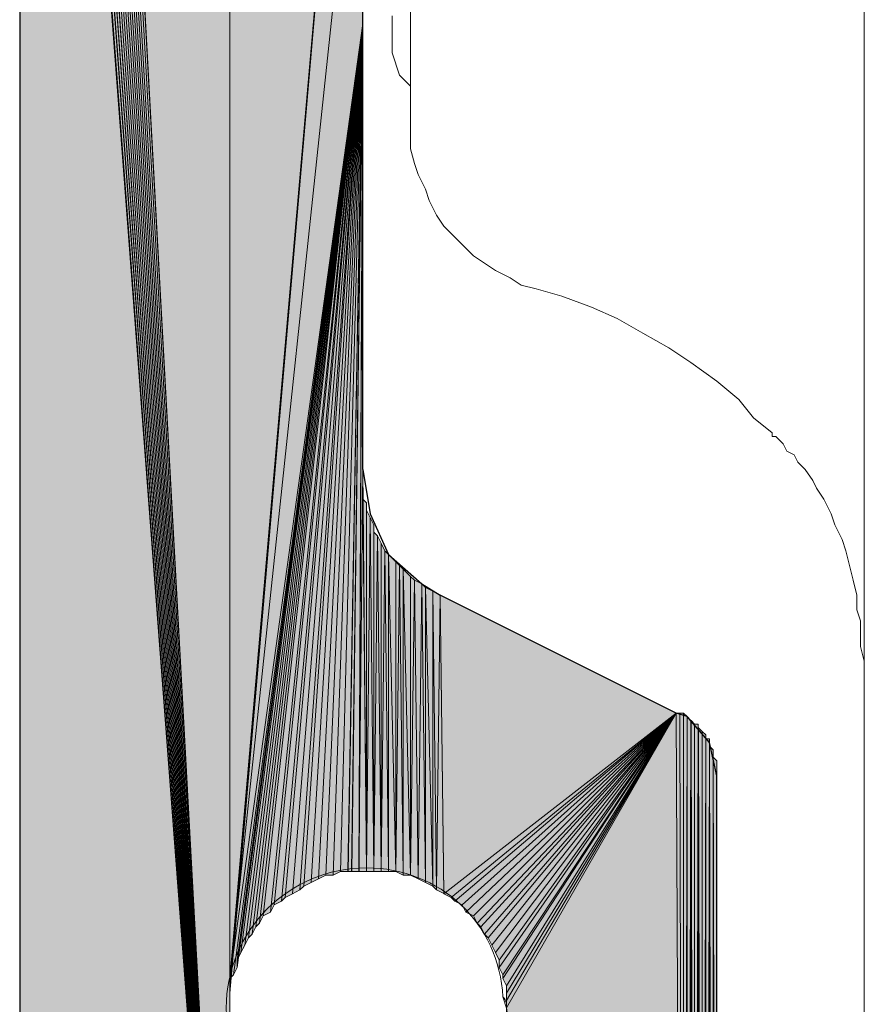
# Model space of a CAD drawing. Units: inches. Extents: x 54 to 157, y -235 to -63.
# Drawn here: x 67 to 72, y -222 to -216 of the extents above; entities that cross this region are included whole.
import ezdxf

# ---------------------------------------------------------------- set-up
doc = ezdxf.new("R2010")
doc.units = ezdxf.units.IN
doc.header["$MEASUREMENT"] = 0
doc.layers.add('Ebene 1', color=7, linetype='Continuous')

# ---------------------------------------------------------------- blocks, each defined once
blk = doc.blocks.new('block 3')
at = {"layer": 'Ebene 1', "color": 7, "lineweight": 18, "true_color": 0xffffff}
for points in [[(71.8468, -234.3147), (71.8468, -143.9545)], [(71.8468, -215.8366), (71.2964, -215.8366), (69.963, -215.8366), (69.2433, -215.8366), (69.2433, -216.8316)], [(69.1374, -216.2383), (69.1374, -216.4505)], [(69.1374, -216.4505), (69.1798, -216.5773), (69.2433, -216.6407)], [(69.2433, -216.8316), (69.2433, -216.9163), (69.2433, -217.0004), (69.2645, -217.0851), (69.2855, -217.1485), (69.3279, -217.2333), (69.3491, -217.2966), (69.3915, -217.3814), (69.4338, -217.4455), (69.4972, -217.5089), (69.5396, -217.5509), (69.6032, -217.6143), (69.6665, -217.6563), (69.7301, -217.699), (69.8147, -217.7417), (69.8782, -217.7838), (69.963, -217.8051)], [(69.963, -217.8051), (70.1111, -217.8472), (70.2805, -217.9106), (70.4286, -217.9746), (70.5767, -218.0587), (70.7249, -218.1434), (70.852, -218.2282), (71.0001, -218.3343), (71.1271, -218.4397)], [(71.1271, -218.4397), (71.2117, -218.5458), (71.3176, -218.6306)], [(71.8468, -220.0066), (71.8468, -219.9425), (71.8256, -219.8584), (71.8256, -219.7943), (71.8256, -219.7103), (71.8044, -219.6462), (71.8044, -219.5621), (71.7832, -219.4774), (71.762, -219.3926), (71.7408, -219.3079), (71.7198, -219.2438), (71.6775, -219.1597), (71.6563, -219.0964), (71.6139, -219.0116), (71.5715, -218.9482), (71.5505, -218.9055), (71.5081, -218.8421), (71.4657, -218.8001), (71.4446, -218.7574), (71.4022, -218.736), (71.3812, -218.694), (71.36, -218.6726), (71.3388, -218.6519), (71.3176, -218.6519), (71.3176, -218.6306)]]:
    blk.add_lwpolyline(points, dxfattribs=at)
at = {"layer": 'Ebene 1', "color": 7, "lineweight": 25, "true_color": 0xffffff}
for points in [[(66.9997, -209.2751), (66.9997, -234.3147)], [(68.9681, -218.8421), (68.9681, -214.5667)], [(68.9681, -218.8421), (69.0104, -219.0964), (69.1162, -219.3292), (69.3067, -219.4981), (69.4126, -219.5621)], [(71.0001, -220.5991), (70.9578, -220.4083), (70.8308, -220.2601), (70.7673, -220.2394), (69.4126, -219.5621)], [(71.0001, -228.7481), (71.0001, -220.5991)]]:
    blk.add_lwpolyline(points, dxfattribs=at)
at = {"layer": 'Ebene 1', "color": 7, "lineweight": 13, "true_color": 0xffffff}
blk.add_open_spline([(69.7937, -221.9331), (69.7937, -221.9331), (69.7725, -221.869), (69.7725, -221.869), (69.7513, -221.4459), (69.4126, -221.1283), (68.9892, -221.1283), (68.5448, -221.1283), (68.185, -221.4879), (68.185, -221.9331), (68.185, -222.3561), (68.5448, -222.7371), (68.9892, -222.7371), (69.4338, -222.7371), (69.7937, -222.3561), (69.7937, -221.9331), (69.7937, -221.911), (69.7937, -221.8903), (69.7725, -221.869)], degree=3, knots=[0, 0, 0, 0, 1, 1, 1, 2, 2, 2, 3, 3, 3, 4, 4, 4, 5, 5, 5, 6, 6, 6, 6], dxfattribs=at)

msp = doc.modelspace()

# ---------------------------------------------------------------- hatches: boundary and pattern name
at = {"layer": 'Ebene 1', "true_color": 0xd7d7d7}
for points in [[(67.2748, -208.8941), (68.2062, -225.1708), (67.296, -208.8727)], [(67.296, -208.8727), (68.2062, -225.1708), (67.3172, -208.8727)], [(67.3172, -208.8727), (68.2062, -225.1708), (68.2062, -225.1287)], [(67.3172, -208.8727), (68.2062, -225.1287), (68.2062, -212.1324)], [(67.1478, -208.9574), (68.2062, -225.1708), (67.169, -208.9361)], [(67.1689, -208.9361), (68.206, -225.1708), (67.19, -208.9361)], [(67.19, -208.9361), (68.206, -225.1708), (67.2112, -208.9154)], [(67.2112, -208.9147), (68.206, -225.1708), (67.2324, -208.9147)], [(67.2324, -208.9147), (68.2062, -225.1708), (67.2536, -208.8941)], [(67.2536, -208.8941), (68.2062, -225.1708), (67.2748, -208.8941)], [(67.1055, -208.9995), (68.2062, -225.1708), (67.1267, -208.9788)], [(67.1267, -208.9788), (68.2062, -225.1708), (67.1478, -208.9574)], [(67.0631, -209.0422), (68.2062, -225.1708), (67.0843, -209.0208)], [(67.0631, -209.0629), (68.2062, -225.1708), (67.0631, -209.0422)], [(67.0843, -209.0208), (68.2062, -225.1708), (67.1055, -208.9995)], [(67.0207, -209.1269), (68.206, -225.1708), (67.0419, -209.1056)], [(67.0419, -209.0842), (68.206, -225.1708), (67.0631, -209.0629)], [(67.0419, -209.1056), (68.206, -225.1708), (67.0419, -209.0842)], [(67.0207, -209.1476), (68.206, -225.1708), (67.0207, -209.1269)], [(67.0207, -209.169), (68.206, -225.1708), (67.0207, -209.1476)], [(66.9995, -209.1903), (68.206, -225.1708), (67.0207, -209.1697)], [(66.9995, -209.211), (68.206, -225.1708), (66.9995, -209.1903)], [(66.9995, -209.2324), (68.206, -225.1708), (66.9995, -209.211)], [(66.9995, -209.2537), (68.206, -225.1708), (66.9995, -209.2324)], [(66.9995, -209.2751), (68.206, -225.1708), (66.9995, -209.2537)], [(68.2062, -212.1324), (68.2062, -221.8476), (68.9892, -212.7884)], [(68.9892, -212.7884), (68.2062, -221.8476), (68.2062, -221.8056)], [(68.9892, -212.7884), (68.2062, -221.8056), (68.2062, -221.7629)], [(68.9892, -212.7884), (68.2062, -221.7629), (68.9681, -214.5667)], [(68.9681, -216.281), (68.9681, -214.5667), (68.206, -221.7629)], [(68.2272, -221.7422), (68.9681, -216.281), (68.206, -221.7629)], [(68.9681, -216.281), (68.2272, -221.7415), (68.2484, -221.6995)], [(68.9681, -216.281), (68.2484, -221.6995), (68.2484, -221.6574)], [(68.9681, -216.281), (68.2484, -221.6574), (68.2696, -221.6147)], [(68.9681, -216.281), (68.2696, -221.6147), (68.2907, -221.5727)], [(68.9681, -216.281), (68.2907, -221.5727), (68.3119, -221.53)], [(68.9681, -216.281), (68.3119, -221.53), (68.3331, -221.5093)], [(68.9681, -216.281), (68.3331, -221.5093), (68.3541, -221.4666)], [(68.9681, -216.281), (68.3541, -221.4666), (68.3753, -221.4459)], [(68.9681, -216.281), (68.3753, -221.4459), (68.3965, -221.4032)], [(68.9681, -216.281), (68.3965, -221.4032), (68.4389, -221.3818)], [(68.9681, -216.281), (68.4389, -221.3818), (68.4601, -221.3398)], [(68.9681, -216.281), (68.4601, -221.3398), (68.5025, -221.3184)], [(68.9681, -216.281), (68.5025, -221.3184), (68.5236, -221.2978)], [(68.9681, -216.281), (68.5236, -221.2978), (68.5658, -221.2764)], [(68.9681, -216.281), (68.5658, -221.2764), (68.6082, -221.2551)], [(68.9681, -216.281), (68.6082, -221.2551), (68.6294, -221.2337)], [(69.4126, -219.5621), (69.4338, -221.2764), (70.7673, -220.2394)], [(70.7673, -220.2394), (69.4338, -221.2764), (69.476, -221.2978)], [(70.7673, -220.2394), (69.476, -221.2978), (69.4972, -221.3184)], [(70.7673, -220.2394), (69.4972, -221.3184), (69.5396, -221.3398)], [(70.7673, -220.2394), (69.5396, -221.3398), (69.5608, -221.3818)], [(70.7673, -220.2394), (69.5608, -221.3818), (69.6032, -221.4032)], [(70.7673, -220.2394), (69.6032, -221.4032), (69.6242, -221.4459)], [(70.7673, -220.2394), (69.6242, -221.4459), (69.6454, -221.4666)], [(70.7673, -220.2394), (69.6454, -221.4666), (69.6665, -221.5093)], [(70.7673, -220.2394), (69.6665, -221.5093), (69.6877, -221.53)], [(70.7673, -220.2394), (69.6877, -221.53), (69.7089, -221.5727)], [(70.7673, -220.2394), (69.7089, -221.5727), (69.7301, -221.6147)], [(70.7673, -220.2394), (69.7301, -221.6147), (69.7513, -221.6574)], [(70.7673, -220.2394), (69.7513, -221.6574), (69.7513, -221.6995)], [(70.7673, -220.2394), (69.7513, -221.6995), (69.7725, -221.7422)], [(70.7673, -220.2394), (69.7725, -221.7422), (69.7725, -221.7629)], [(70.7673, -220.2394), (69.7725, -221.7629), (69.7937, -221.8056)], [(69.7937, -221.9324), (70.8096, -229.0658), (70.7673, -220.2394)], [(70.7673, -220.2394), (69.7937, -221.8056), (69.7937, -221.8476)], [(70.7673, -220.2394), (69.7937, -221.8476), (69.7937, -221.8903)], [(70.7673, -220.2394), (69.7937, -221.8903), (69.7937, -221.9324)]]:
    msp.add_hatch(color=254, dxfattribs=at).paths.add_polyline_path(points)
h = msp.add_hatch(color=254, dxfattribs=at)
edge = h.paths.add_edge_path()
edge.add_spline(control_points=[(67.2748, -208.8941), (67.2748, -208.8941), (68.2062, -225.1708), (68.2062, -225.1708), (68.2062, -225.1708), (67.2748, -208.8941), (67.2748, -208.8941)], knot_values=[0, 0, 0, 0, 1, 1, 1, 2, 2, 2, 2], degree=3, periodic=1)
h = msp.add_hatch(color=254, dxfattribs=at)
edge = h.paths.add_edge_path()
edge.add_spline(control_points=[(67.1478, -208.9574), (67.1478, -208.9574), (68.2062, -225.1708), (68.2062, -225.1708), (68.2062, -225.1708), (67.1478, -208.9574), (67.1478, -208.9574)], knot_values=[0, 0, 0, 0, 1, 1, 1, 2, 2, 2, 2], degree=3, periodic=1)
h = msp.add_hatch(color=254, dxfattribs=at)
edge = h.paths.add_edge_path()
edge.add_spline(control_points=[(67.1055, -208.9995), (67.1055, -208.9995), (68.2062, -225.1708), (68.2062, -225.1708), (68.2062, -225.1708), (67.1055, -208.9995), (67.1055, -208.9995)], knot_values=[0, 0, 0, 0, 1, 1, 1, 2, 2, 2, 2], degree=3, periodic=1)
h = msp.add_hatch(color=254, dxfattribs=at)
edge = h.paths.add_edge_path()
edge.add_spline(control_points=[(67.0419, -209.0842), (67.0419, -209.0842), (68.206, -225.1708), (68.206, -225.1708), (68.206, -225.1708), (67.0419, -209.0842), (67.0419, -209.0842)], knot_values=[0, 0, 0, 0, 1, 1, 1, 2, 2, 2, 2], degree=3, periodic=1)
h = msp.add_hatch(color=254, dxfattribs=at)
h.dxf.hatch_style = 2
h.paths.add_polyline_path([(66.9995, -234.3147), (68.2063, -225.1708), (66.9995, -209.2751)])
h = msp.add_hatch(color=254, dxfattribs=at)
h.dxf.hatch_style = 2
h.paths.add_polyline_path([(68.6296, -221.2337), (68.6718, -221.213), (68.9679, -216.281)])
h = msp.add_hatch(color=254, dxfattribs=at)
h.dxf.hatch_style = 2
h.paths.add_polyline_path([(68.6718, -221.213), (68.7145, -221.1917), (68.9681, -216.281)])
h = msp.add_hatch(color=254, dxfattribs=at)
h.dxf.hatch_style = 2
h.paths.add_polyline_path([(68.7143, -221.1917), (68.7564, -221.1703), (68.9679, -216.281)])
h = msp.add_hatch(color=254, dxfattribs=at)
h.dxf.hatch_style = 2
h.paths.add_polyline_path([(68.7562, -221.1703), (68.7989, -221.1703), (68.9679, -216.281)])
h = msp.add_hatch(color=254, dxfattribs=at)
h.dxf.hatch_style = 2
h.paths.add_polyline_path([(68.7987, -221.1703), (68.8411, -221.1496), (68.9681, -216.281)])
h = msp.add_hatch(color=254, dxfattribs=at)
h.dxf.hatch_style = 2
h.paths.add_polyline_path([(68.8409, -221.1496), (68.8837, -221.1496), (68.9681, -216.281)])
h = msp.add_hatch(color=254, dxfattribs=at)
h.dxf.hatch_style = 2
h.paths.add_polyline_path([(68.8835, -221.1496), (68.9047, -221.1496), (68.9679, -216.281)])
h = msp.add_hatch(color=254, dxfattribs=at)
h.dxf.hatch_style = 2
h.paths.add_polyline_path([(68.9048, -221.1496), (68.9469, -221.1496), (68.9679, -216.281)])
h = msp.add_hatch(color=254, dxfattribs=at)
h.dxf.hatch_style = 2
h.paths.add_polyline_path([(68.9467, -221.1496), (68.9679, -218.8421), (68.9679, -216.281)])
h = msp.add_hatch(color=254, dxfattribs=at)
h.dxf.hatch_style = 2
h.paths.add_polyline_path([(68.9467, -221.1496), (68.9894, -221.1496), (68.9679, -218.8421)])
h = msp.add_hatch(color=254, dxfattribs=at)
h.dxf.hatch_style = 2
h.paths.add_polyline_path([(68.9681, -218.8841), (68.9891, -221.1496), (68.9681, -218.8421)])
h = msp.add_hatch(color=254, dxfattribs=at)
h.dxf.hatch_style = 2
h.paths.add_polyline_path([(68.9681, -218.9269), (68.9891, -221.1496), (68.9681, -218.8841)])
h = msp.add_hatch(color=254, dxfattribs=at)
h.dxf.hatch_style = 2
h.paths.add_polyline_path([(68.9681, -218.9689), (68.9891, -221.1496), (68.9681, -218.9269)])
h = msp.add_hatch(color=254, dxfattribs=at)
h.dxf.hatch_style = 2
h.paths.add_polyline_path([(68.9681, -219.0116), (68.9891, -221.1496), (68.9681, -218.9689)])
h = msp.add_hatch(color=254, dxfattribs=at)
h.dxf.hatch_style = 2
h.paths.add_polyline_path([(68.9892, -221.1496), (68.9892, -219.033), (68.9681, -219.0116)])
h = msp.add_hatch(color=254, dxfattribs=at)
h.dxf.hatch_style = 2
edge = h.paths.add_edge_path()
edge.add_spline(control_points=[(68.9892, -221.1496), (68.9892, -221.1496), (68.9892, -219.033), (68.9892, -219.033), (68.9892, -219.033), (68.9892, -221.1496), (68.9892, -221.1496)], knot_values=[0, 0, 0, 0, 1, 1, 1, 2, 2, 2, 2], degree=3, periodic=1)
h = msp.add_hatch(color=254, dxfattribs=at)
h.dxf.hatch_style = 2
h.paths.add_polyline_path([(68.9892, -221.1496), (69.0104, -219.117), (68.9892, -219.075)])
h = msp.add_hatch(color=254, dxfattribs=at)
h.dxf.hatch_style = 2
h.paths.add_polyline_path([(68.9892, -221.1496), (69.0316, -221.1496), (69.0104, -219.117)])
h = msp.add_hatch(color=254, dxfattribs=at)
h.dxf.hatch_style = 2
h.paths.add_polyline_path([(69.0314, -221.1496), (69.0314, -219.1597), (69.0106, -219.117)])
h = msp.add_hatch(color=254, dxfattribs=at)
h.dxf.hatch_style = 2
edge = h.paths.add_edge_path()
edge.add_spline(control_points=[(69.0314, -221.1496), (69.0314, -221.1496), (69.0314, -219.1597), (69.0314, -219.1597), (69.0314, -219.1597), (69.0314, -221.1496), (69.0314, -221.1496)], knot_values=[0, 0, 0, 0, 1, 1, 1, 2, 2, 2, 2], degree=3, periodic=1)
h = msp.add_hatch(color=254, dxfattribs=at)
h.dxf.hatch_style = 2
h.paths.add_polyline_path([(69.0314, -221.1496), (69.0526, -219.2231), (69.0314, -219.2018)])
h = msp.add_hatch(color=254, dxfattribs=at)
h.dxf.hatch_style = 2
h.paths.add_polyline_path([(69.0314, -221.1496), (69.0742, -221.1496), (69.0526, -219.2231)])
h = msp.add_hatch(color=254, dxfattribs=at)
h.dxf.hatch_style = 2
h.paths.add_polyline_path([(69.074, -221.1496), (69.074, -219.2652), (69.0528, -219.2231)])
h = msp.add_hatch(color=254, dxfattribs=at)
h.dxf.hatch_style = 2
h.paths.add_polyline_path([(69.074, -221.1496), (69.0948, -219.3079), (69.074, -219.2652)])
h = msp.add_hatch(color=254, dxfattribs=at)
h.dxf.hatch_style = 2
h.paths.add_polyline_path([(69.074, -221.1496), (69.1164, -221.1496), (69.0948, -219.3079)])
h = msp.add_hatch(color=254, dxfattribs=at)
h.dxf.hatch_style = 2
h.paths.add_polyline_path([(69.1162, -221.1496), (69.1162, -219.3286), (69.095, -219.3079)])
h = msp.add_hatch(color=254, dxfattribs=at)
h.dxf.hatch_style = 2
h.paths.add_polyline_path([(69.1162, -221.1496), (69.1586, -221.1496), (69.1162, -219.3286)])
h = msp.add_hatch(color=254, dxfattribs=at)
h.dxf.hatch_style = 2
h.paths.add_polyline_path([(69.1586, -221.1496), (69.1586, -219.3713), (69.1162, -219.3286)])
h = msp.add_hatch(color=254, dxfattribs=at)
h.dxf.hatch_style = 2
h.paths.add_polyline_path([(69.1586, -221.1496), (69.1796, -219.3926), (69.1586, -219.3713)])
h = msp.add_hatch(color=254, dxfattribs=at)
h.dxf.hatch_style = 2
h.paths.add_polyline_path([(69.1586, -221.1496), (69.2011, -221.1703), (69.1796, -219.3926)])
h = msp.add_hatch(color=254, dxfattribs=at)
h.dxf.hatch_style = 2
h.paths.add_polyline_path([(69.2009, -221.1703), (69.2009, -219.4133), (69.1799, -219.3926)])
h = msp.add_hatch(color=254, dxfattribs=at)
h.dxf.hatch_style = 2
h.paths.add_polyline_path([(69.2009, -221.1703), (69.2433, -221.1703), (69.2009, -219.4133)])
h = msp.add_hatch(color=254, dxfattribs=at)
h.dxf.hatch_style = 2
h.paths.add_polyline_path([(69.2433, -221.1703), (69.2433, -219.456), (69.2009, -219.4133)])
h = msp.add_hatch(color=254, dxfattribs=at)
h.dxf.hatch_style = 2
h.paths.add_polyline_path([(69.2433, -221.1703), (69.2645, -219.4774), (69.2433, -219.456)])
h = msp.add_hatch(color=254, dxfattribs=at)
h.dxf.hatch_style = 2
h.paths.add_polyline_path([(69.2433, -221.1703), (69.2855, -221.191), (69.2645, -219.4774)])
h = msp.add_hatch(color=254, dxfattribs=at)
h.dxf.hatch_style = 2
h.paths.add_polyline_path([(69.2855, -221.1917), (69.3067, -219.4981), (69.2647, -219.4774)])
h = msp.add_hatch(color=254, dxfattribs=at)
h.dxf.hatch_style = 2
h.paths.add_polyline_path([(69.2855, -221.1917), (69.3282, -221.213), (69.3067, -219.4981)])
h = msp.add_hatch(color=254, dxfattribs=at)
h.dxf.hatch_style = 2
h.paths.add_polyline_path([(69.3281, -221.213), (69.3281, -219.5194), (69.3069, -219.4981)])
h = msp.add_hatch(color=254, dxfattribs=at)
h.dxf.hatch_style = 2
h.paths.add_polyline_path([(69.3703, -221.2337), (69.3703, -219.5408), (69.3279, -219.5194)])
h = msp.add_hatch(color=254, dxfattribs=at)
h.dxf.hatch_style = 2
h.paths.add_polyline_path([(69.3281, -221.213), (69.3704, -221.2337), (69.3281, -219.5194)])
h = msp.add_hatch(color=254, dxfattribs=at)
h.dxf.hatch_style = 2
h.paths.add_polyline_path([(69.3703, -221.2337), (69.3915, -221.2551), (69.3703, -219.5408)])
h = msp.add_hatch(color=254, dxfattribs=at)
h.dxf.hatch_style = 2
h.paths.add_polyline_path([(69.3915, -221.2551), (69.4126, -219.5621), (69.3704, -219.5408)])
h = msp.add_hatch(color=254, dxfattribs=at)
h.dxf.hatch_style = 2
h.paths.add_polyline_path([(69.3915, -221.2551), (69.4338, -221.2757), (69.4126, -219.5621)])
h = msp.add_hatch(color=254, dxfattribs=at)
h.dxf.hatch_style = 2
h.paths.add_polyline_path([(70.7673, -220.2394), (70.8096, -229.0658), (70.7884, -220.2394)])
h = msp.add_hatch(color=254, dxfattribs=at)
h.dxf.hatch_style = 2
h.paths.add_polyline_path([(70.7884, -220.2394), (70.8093, -229.0658), (70.8093, -220.2394)])
h = msp.add_hatch(color=254, dxfattribs=at)
h.dxf.hatch_style = 2
h.paths.add_polyline_path([(70.8095, -229.0658), (70.8306, -220.2601), (70.8095, -220.2394)])
h = msp.add_hatch(color=254, dxfattribs=at)
h.dxf.hatch_style = 2
h.paths.add_polyline_path([(70.8095, -229.0658), (70.8306, -229.0658), (70.8306, -220.2601)])
h = msp.add_hatch(color=254, dxfattribs=at)
h.dxf.hatch_style = 2
h.paths.add_polyline_path([(70.8308, -229.0658), (70.852, -220.2822), (70.8308, -220.2601)])
h = msp.add_hatch(color=254, dxfattribs=at)
h.dxf.hatch_style = 2
h.paths.add_polyline_path([(70.8308, -229.0658), (70.852, -229.0444), (70.852, -220.2822)])
h = msp.add_hatch(color=254, dxfattribs=at)
h.dxf.hatch_style = 2
edge = h.paths.add_edge_path()
edge.add_spline(control_points=[(70.852, -229.0444), (70.852, -229.0444), (70.852, -220.2815), (70.852, -220.2815), (70.852, -220.2815), (70.852, -229.0444), (70.852, -229.0444)], knot_values=[0, 0, 0, 0, 1, 1, 1, 2, 2, 2, 2], degree=3, periodic=1)
h = msp.add_hatch(color=254, dxfattribs=at)
h.dxf.hatch_style = 2
h.paths.add_polyline_path([(70.852, -229.0444), (70.8728, -229.0444), (70.852, -220.2815)])
h = msp.add_hatch(color=254, dxfattribs=at)
h.dxf.hatch_style = 2
h.paths.add_polyline_path([(70.873, -229.0444), (70.873, -220.3028), (70.8522, -220.2815)])
h = msp.add_hatch(color=254, dxfattribs=at)
h.dxf.hatch_style = 2
edge = h.paths.add_edge_path()
edge.add_spline(control_points=[(70.873, -229.0444), (70.873, -229.0444), (70.873, -220.3028), (70.873, -220.3028), (70.873, -220.3028), (70.873, -229.0444), (70.873, -229.0444)], knot_values=[0, 0, 0, 0, 1, 1, 1, 2, 2, 2, 2], degree=3, periodic=1)
h = msp.add_hatch(color=254, dxfattribs=at)
h.dxf.hatch_style = 2
h.paths.add_polyline_path([(70.873, -220.3028), (70.873, -229.0231), (70.8942, -220.3028)])
h = msp.add_hatch(color=254, dxfattribs=at)
h.dxf.hatch_style = 2
h.paths.add_polyline_path([(70.873, -229.0231), (70.8942, -229.0024), (70.8942, -220.3028)])
h = msp.add_hatch(color=254, dxfattribs=at)
h.dxf.hatch_style = 2
edge = h.paths.add_edge_path()
edge.add_spline(control_points=[(70.8942, -229.0024), (70.8942, -229.0024), (70.8942, -220.3028), (70.8942, -220.3028), (70.8942, -220.3028), (70.8942, -229.0024), (70.8942, -229.0024)], knot_values=[0, 0, 0, 0, 1, 1, 1, 2, 2, 2, 2], degree=3, periodic=1)
h = msp.add_hatch(color=254, dxfattribs=at)
h.dxf.hatch_style = 2
h.paths.add_polyline_path([(70.8942, -229.0024), (70.9154, -228.981), (70.8942, -220.3235)])
h = msp.add_hatch(color=254, dxfattribs=at)
h.dxf.hatch_style = 2
h.paths.add_polyline_path([(70.9156, -228.981), (70.9156, -220.3449), (70.8944, -220.3235)])
h = msp.add_hatch(color=254, dxfattribs=at)
h.dxf.hatch_style = 2
edge = h.paths.add_edge_path()
edge.add_spline(control_points=[(70.9156, -228.981), (70.9156, -228.981), (70.9156, -220.3449), (70.9156, -220.3449), (70.9156, -220.3449), (70.9156, -228.981), (70.9156, -228.981)], knot_values=[0, 0, 0, 0, 1, 1, 1, 2, 2, 2, 2], degree=3, periodic=1)
h = msp.add_hatch(color=254, dxfattribs=at)
h.dxf.hatch_style = 2
h.paths.add_polyline_path([(70.9156, -228.981), (70.9364, -220.3655), (70.9156, -220.3449)])
h = msp.add_hatch(color=254, dxfattribs=at)
h.dxf.hatch_style = 2
h.paths.add_polyline_path([(70.9156, -228.981), (70.9364, -228.9604), (70.9364, -220.3655)])
h = msp.add_hatch(color=254, dxfattribs=at)
h.dxf.hatch_style = 2
edge = h.paths.add_edge_path()
edge.add_spline(control_points=[(70.9364, -228.9597), (70.9364, -228.9597), (70.9364, -220.3662), (70.9364, -220.3662), (70.9364, -220.3662), (70.9364, -228.9597), (70.9364, -228.9597)], knot_values=[0, 0, 0, 0, 1, 1, 1, 2, 2, 2, 2], degree=3, periodic=1)
h = msp.add_hatch(color=254, dxfattribs=at)
h.dxf.hatch_style = 2
edge = h.paths.add_edge_path()
edge.add_spline(control_points=[(70.9364, -228.9597), (70.9364, -228.9597), (70.9364, -220.3876), (70.9364, -220.3876), (70.9364, -220.3876), (70.9364, -228.9597), (70.9364, -228.9597)], knot_values=[0, 0, 0, 0, 1, 1, 1, 2, 2, 2, 2], degree=3, periodic=1)
h = msp.add_hatch(color=254, dxfattribs=at)
h.dxf.hatch_style = 2
h.paths.add_polyline_path([(70.9364, -220.3876), (70.9364, -228.9383), (70.9576, -220.3876)])
h = msp.add_hatch(color=254, dxfattribs=at)
h.dxf.hatch_style = 2
h.paths.add_polyline_path([(70.9364, -228.9383), (70.9576, -228.9176), (70.9576, -220.3876)])
h = msp.add_hatch(color=254, dxfattribs=at)
h.dxf.hatch_style = 2
edge = h.paths.add_edge_path()
edge.add_spline(control_points=[(70.9578, -228.9176), (70.9578, -228.9176), (70.9578, -220.3876), (70.9578, -220.3876), (70.9578, -220.3876), (70.9578, -228.9176), (70.9578, -228.9176)], knot_values=[0, 0, 0, 0, 1, 1, 1, 2, 2, 2, 2], degree=3, periodic=1)
h = msp.add_hatch(color=254, dxfattribs=at)
h.dxf.hatch_style = 2
edge = h.paths.add_edge_path()
edge.add_spline(control_points=[(70.9578, -228.9176), (70.9578, -228.9176), (70.9578, -220.4083), (70.9578, -220.4083), (70.9578, -220.4083), (70.9578, -228.9176), (70.9578, -228.9176)], knot_values=[0, 0, 0, 0, 1, 1, 1, 2, 2, 2, 2], degree=3, periodic=1)
h = msp.add_hatch(color=254, dxfattribs=at)
h.dxf.hatch_style = 2
edge = h.paths.add_edge_path()
edge.add_spline(control_points=[(70.9578, -228.8963), (70.9578, -228.8963), (70.9578, -220.4083), (70.9578, -220.4083), (70.9578, -220.4083), (70.9578, -228.8963), (70.9578, -228.8963)], knot_values=[0, 0, 0, 0, 1, 1, 1, 2, 2, 2, 2], degree=3, periodic=1)
h = msp.add_hatch(color=254, dxfattribs=at)
h.dxf.hatch_style = 2
h.paths.add_polyline_path([(70.9578, -228.8963), (70.979, -228.8756), (70.9578, -220.4296)])
h = msp.add_hatch(color=254, dxfattribs=at)
h.dxf.hatch_style = 2
h.paths.add_polyline_path([(70.979, -228.8749), (70.979, -220.4503), (70.9579, -220.4296)])
h = msp.add_hatch(color=254, dxfattribs=at)
h.dxf.hatch_style = 2
edge = h.paths.add_edge_path()
edge.add_spline(control_points=[(70.979, -228.8749), (70.979, -228.8749), (70.979, -220.4503), (70.979, -220.4503), (70.979, -220.4503), (70.979, -228.8749), (70.979, -228.8749)], knot_values=[0, 0, 0, 0, 1, 1, 1, 2, 2, 2, 2], degree=3, periodic=1)
h = msp.add_hatch(color=254, dxfattribs=at)
h.dxf.hatch_style = 2
edge = h.paths.add_edge_path()
edge.add_spline(control_points=[(70.979, -228.8542), (70.979, -228.8542), (70.979, -220.451), (70.979, -220.451), (70.979, -220.451), (70.979, -228.8542), (70.979, -228.8542)], knot_values=[0, 0, 0, 0, 1, 1, 1, 2, 2, 2, 2], degree=3, periodic=1)
h = msp.add_hatch(color=254, dxfattribs=at)
h.dxf.hatch_style = 2
edge = h.paths.add_edge_path()
edge.add_spline(control_points=[(70.979, -228.8542), (70.979, -228.8542), (70.979, -220.4716), (70.979, -220.4716), (70.979, -220.4716), (70.979, -228.8542), (70.979, -228.8542)], knot_values=[0, 0, 0, 0, 1, 1, 1, 2, 2, 2, 2], degree=3, periodic=1)
h = msp.add_hatch(color=254, dxfattribs=at)
h.dxf.hatch_style = 2
edge = h.paths.add_edge_path()
edge.add_spline(control_points=[(70.979, -228.8329), (70.979, -228.8329), (70.979, -220.4716), (70.979, -220.4716), (70.979, -220.4716), (70.979, -228.8329), (70.979, -228.8329)], knot_values=[0, 0, 0, 0, 1, 1, 1, 2, 2, 2, 2], degree=3, periodic=1)
h = msp.add_hatch(color=254, dxfattribs=at)
h.dxf.hatch_style = 2
h.paths.add_polyline_path([(70.979, -228.8329), (71.0001, -228.8115), (70.979, -220.4937)])
h = msp.add_hatch(color=254, dxfattribs=at)
h.dxf.hatch_style = 2
h.paths.add_polyline_path([(71.0003, -228.8115), (71.0003, -220.5144), (70.9791, -220.493)])
h = msp.add_hatch(color=254, dxfattribs=at)
h.dxf.hatch_style = 2
edge = h.paths.add_edge_path()
edge.add_spline(control_points=[(71.0003, -228.8115), (71.0003, -228.8115), (71.0003, -220.5144), (71.0003, -220.5144), (71.0003, -220.5144), (71.0003, -228.8115), (71.0003, -228.8115)], knot_values=[0, 0, 0, 0, 1, 1, 1, 2, 2, 2, 2], degree=3, periodic=1)
h = msp.add_hatch(color=254, dxfattribs=at)
h.dxf.hatch_style = 2
edge = h.paths.add_edge_path()
edge.add_spline(control_points=[(71.0003, -228.8115), (71.0003, -228.8115), (71.0003, -220.5144), (71.0003, -220.5144), (71.0003, -220.5144), (71.0003, -228.8115), (71.0003, -228.8115)], knot_values=[0, 0, 0, 0, 1, 1, 1, 2, 2, 2, 2], degree=3, periodic=1)
h = msp.add_hatch(color=254, dxfattribs=at)
h.dxf.hatch_style = 2
edge = h.paths.add_edge_path()
edge.add_spline(control_points=[(71.0003, -228.8115), (71.0003, -228.8115), (71.0003, -220.5357), (71.0003, -220.5357), (71.0003, -220.5357), (71.0003, -228.8115), (71.0003, -228.8115)], knot_values=[0, 0, 0, 0, 1, 1, 1, 2, 2, 2, 2], degree=3, periodic=1)
h = msp.add_hatch(color=254, dxfattribs=at)
h.dxf.hatch_style = 2
edge = h.paths.add_edge_path()
edge.add_spline(control_points=[(71.0003, -228.7902), (71.0003, -228.7902), (71.0003, -220.5357), (71.0003, -220.5357), (71.0003, -220.5357), (71.0003, -228.7902), (71.0003, -228.7902)], knot_values=[0, 0, 0, 0, 1, 1, 1, 2, 2, 2, 2], degree=3, periodic=1)
h = msp.add_hatch(color=254, dxfattribs=at)
h.dxf.hatch_style = 2
edge = h.paths.add_edge_path()
edge.add_spline(control_points=[(71.0003, -228.7902), (71.0003, -228.7902), (71.0003, -220.5564), (71.0003, -220.5564), (71.0003, -220.5564), (71.0003, -228.7902), (71.0003, -228.7902)], knot_values=[0, 0, 0, 0, 1, 1, 1, 2, 2, 2, 2], degree=3, periodic=1)
h = msp.add_hatch(color=254, dxfattribs=at)
h.dxf.hatch_style = 2
edge = h.paths.add_edge_path()
edge.add_spline(control_points=[(71.0003, -228.7695), (71.0003, -228.7695), (71.0003, -220.5571), (71.0003, -220.5571), (71.0003, -220.5571), (71.0003, -228.7695), (71.0003, -228.7695)], knot_values=[0, 0, 0, 0, 1, 1, 1, 2, 2, 2, 2], degree=3, periodic=1)
h = msp.add_hatch(color=254, dxfattribs=at)
h.dxf.hatch_style = 2
edge = h.paths.add_edge_path()
edge.add_spline(control_points=[(71.0003, -228.7695), (71.0003, -228.7695), (71.0003, -220.5778), (71.0003, -220.5778), (71.0003, -220.5778), (71.0003, -228.7695), (71.0003, -228.7695)], knot_values=[0, 0, 0, 0, 1, 1, 1, 2, 2, 2, 2], degree=3, periodic=1)
h = msp.add_hatch(color=254, dxfattribs=at)
h.dxf.hatch_style = 2
edge = h.paths.add_edge_path()
edge.add_spline(control_points=[(71.0003, -228.7481), (71.0003, -228.7481), (71.0003, -220.5778), (71.0003, -220.5778), (71.0003, -220.5778), (71.0003, -228.7481), (71.0003, -228.7481)], knot_values=[0, 0, 0, 0, 1, 1, 1, 2, 2, 2, 2], degree=3, periodic=1)

# ---------------------------------------------------------------- linework, layer by layer
at = {"layer": 'Ebene 1', "lineweight": 0}
for points in [[(67.2748, -208.8941), (68.2062, -225.1708), (67.296, -208.8727), (67.2748, -208.8941)], [(67.296, -208.8727), (68.2062, -225.1708), (67.3172, -208.8727), (67.296, -208.8727)], [(67.3172, -208.8727), (68.2062, -225.1708), (68.2062, -225.1287), (67.3172, -208.8727)], [(67.3172, -208.8727), (68.2062, -225.1287), (68.2062, -212.1324), (67.3172, -208.8727)], [(67.1478, -208.9574), (68.2062, -225.1708), (67.169, -208.9361), (67.1478, -208.9574)], [(67.1689, -208.9361), (68.206, -225.1708), (67.19, -208.9361), (67.1689, -208.9361)], [(67.19, -208.9361), (68.206, -225.1708), (67.2112, -208.9154), (67.19, -208.9361)], [(67.2112, -208.9147), (68.206, -225.1708), (67.2324, -208.9147), (67.2112, -208.9147)], [(67.2324, -208.9147), (68.2062, -225.1708), (67.2536, -208.8941), (67.2324, -208.9147)], [(67.2536, -208.8941), (68.2062, -225.1708), (67.2748, -208.8941), (67.2536, -208.8941)], [(67.1055, -208.9995), (68.2062, -225.1708), (67.1267, -208.9788), (67.1055, -208.9995)], [(67.1267, -208.9788), (68.2062, -225.1708), (67.1478, -208.9574), (67.1267, -208.9788)], [(67.0631, -209.0422), (68.2062, -225.1708), (67.0843, -209.0208), (67.0631, -209.0422)], [(67.0631, -209.0629), (68.2062, -225.1708), (67.0631, -209.0422), (67.0631, -209.0629)], [(67.0843, -209.0208), (68.2062, -225.1708), (67.1055, -208.9995), (67.0843, -209.0208)], [(67.0207, -209.1269), (68.206, -225.1708), (67.0419, -209.1056), (67.0207, -209.1269)], [(67.0419, -209.0842), (68.206, -225.1708), (67.0631, -209.0629), (67.0419, -209.0842)], [(67.0419, -209.1056), (68.206, -225.1708), (67.0419, -209.0842), (67.0419, -209.1056)], [(67.0207, -209.1476), (68.206, -225.1708), (67.0207, -209.1269), (67.0207, -209.1476)], [(67.0207, -209.169), (68.206, -225.1708), (67.0207, -209.1476), (67.0207, -209.169)], [(66.9995, -209.1903), (68.206, -225.1708), (67.0207, -209.1697), (66.9995, -209.1903)], [(66.9995, -209.211), (68.206, -225.1708), (66.9995, -209.1903), (66.9995, -209.211)], [(66.9995, -209.2324), (68.206, -225.1708), (66.9995, -209.211), (66.9995, -209.2324)], [(66.9995, -209.2537), (68.206, -225.1708), (66.9995, -209.2324), (66.9995, -209.2537)], [(66.9995, -209.2751), (68.206, -225.1708), (66.9995, -209.2537), (66.9995, -209.2751)], [(66.9995, -234.3147), (68.2063, -225.1708), (66.9995, -209.2751), (66.9995, -234.3147)], [(68.2062, -212.1324), (68.2062, -221.8476), (68.9892, -212.7884), (68.2062, -212.1324)], [(68.2063, -221.8903), (68.2063, -221.8476), (68.2063, -212.1318), (68.2063, -221.8903)], [(68.2063, -225.1287), (68.2063, -221.9324), (68.2063, -212.1318), (68.2063, -225.1287)], [(68.2063, -221.9324), (68.2063, -221.8903), (68.2063, -212.1324), (68.2063, -221.9324)], [(68.9892, -212.7884), (68.2062, -221.8476), (68.2062, -221.8056), (68.9892, -212.7884)], [(68.9892, -212.7884), (68.2062, -221.8056), (68.2062, -221.7629), (68.9892, -212.7884)], [(68.9892, -212.7884), (68.2062, -221.7629), (68.9681, -214.5667), (68.9892, -212.7884)], [(68.9681, -216.281), (68.9681, -214.5667), (68.206, -221.7629), (68.9681, -216.281)], [(68.2272, -221.7422), (68.9681, -216.281), (68.206, -221.7629), (68.2272, -221.7422)], [(68.9681, -216.281), (68.2272, -221.7415), (68.2484, -221.6995), (68.9681, -216.281)], [(68.9681, -216.281), (68.2484, -221.6995), (68.2484, -221.6574), (68.9681, -216.281)], [(68.9681, -216.281), (68.2484, -221.6574), (68.2696, -221.6147), (68.9681, -216.281)], [(68.9681, -216.281), (68.2696, -221.6147), (68.2907, -221.5727), (68.9681, -216.281)], [(68.9681, -216.281), (68.2907, -221.5727), (68.3119, -221.53), (68.9681, -216.281)], [(68.9681, -216.281), (68.3119, -221.53), (68.3331, -221.5093), (68.9681, -216.281)], [(68.9681, -216.281), (68.3331, -221.5093), (68.3541, -221.4666), (68.9681, -216.281)], [(68.9681, -216.281), (68.3541, -221.4666), (68.3753, -221.4459), (68.9681, -216.281)], [(68.9681, -216.281), (68.3753, -221.4459), (68.3965, -221.4032), (68.9681, -216.281)], [(68.9681, -216.281), (68.3965, -221.4032), (68.4389, -221.3818), (68.9681, -216.281)], [(68.9681, -216.281), (68.4389, -221.3818), (68.4601, -221.3398), (68.9681, -216.281)], [(68.9681, -216.281), (68.4601, -221.3398), (68.5025, -221.3184), (68.9681, -216.281)], [(68.9681, -216.281), (68.5025, -221.3184), (68.5236, -221.2978), (68.9681, -216.281)], [(68.9681, -216.281), (68.5236, -221.2978), (68.5658, -221.2764), (68.9681, -216.281)], [(68.9681, -216.281), (68.5658, -221.2764), (68.6082, -221.2551), (68.9681, -216.281)], [(68.9681, -216.281), (68.6082, -221.2551), (68.6294, -221.2337), (68.9681, -216.281)], [(68.6296, -221.2337), (68.6718, -221.213), (68.9679, -216.281), (68.6296, -221.2337)], [(68.6718, -221.213), (68.7145, -221.1917), (68.9681, -216.281), (68.6718, -221.213)], [(68.7143, -221.1917), (68.7564, -221.1703), (68.9679, -216.281), (68.7143, -221.1917)], [(68.7562, -221.1703), (68.7989, -221.1703), (68.9679, -216.281), (68.7562, -221.1703)], [(68.7987, -221.1703), (68.8411, -221.1496), (68.9681, -216.281), (68.7987, -221.1703)], [(68.8409, -221.1496), (68.8837, -221.1496), (68.9681, -216.281), (68.8409, -221.1496)], [(68.8835, -221.1496), (68.9047, -221.1496), (68.9679, -216.281), (68.8835, -221.1496)], [(68.9048, -221.1496), (68.9469, -221.1496), (68.9679, -216.281), (68.9048, -221.1496)], [(68.9467, -221.1496), (68.9679, -218.8421), (68.9679, -216.281), (68.9467, -221.1496)], [(68.9467, -221.1496), (68.9894, -221.1496), (68.9679, -218.8421), (68.9467, -221.1496)], [(68.9681, -218.8841), (68.9891, -221.1496), (68.9681, -218.8421), (68.9681, -218.8841)], [(68.9681, -218.9269), (68.9891, -221.1496), (68.9681, -218.8841), (68.9681, -218.9269)], [(68.9681, -218.9689), (68.9891, -221.1496), (68.9681, -218.9269), (68.9681, -218.9689)], [(68.9681, -219.0116), (68.9891, -221.1496), (68.9681, -218.9689), (68.9681, -219.0116)], [(68.9892, -221.1496), (68.9892, -219.033), (68.9681, -219.0116), (68.9892, -221.1496)], [(68.9892, -221.1496), (69.0104, -219.117), (68.9892, -219.075), (68.9892, -221.1496)], [(68.9892, -221.1496), (69.0316, -221.1496), (69.0104, -219.117), (68.9892, -221.1496)], [(69.0314, -221.1496), (69.0314, -219.1597), (69.0106, -219.117), (69.0314, -221.1496)], [(69.0314, -221.1496), (69.0526, -219.2231), (69.0314, -219.2018), (69.0314, -221.1496)], [(69.0314, -221.1496), (69.0742, -221.1496), (69.0526, -219.2231), (69.0314, -221.1496)], [(69.074, -221.1496), (69.074, -219.2652), (69.0528, -219.2231), (69.074, -221.1496)], [(69.074, -221.1496), (69.0948, -219.3079), (69.074, -219.2652), (69.074, -221.1496)], [(69.074, -221.1496), (69.1164, -221.1496), (69.0948, -219.3079), (69.074, -221.1496)], [(69.1162, -221.1496), (69.1162, -219.3286), (69.095, -219.3079), (69.1162, -221.1496)], [(69.1162, -221.1496), (69.1586, -221.1496), (69.1162, -219.3286), (69.1162, -221.1496)], [(69.1586, -221.1496), (69.1586, -219.3713), (69.1162, -219.3286), (69.1586, -221.1496)], [(69.1586, -221.1496), (69.1796, -219.3926), (69.1586, -219.3713), (69.1586, -221.1496)], [(69.1586, -221.1496), (69.2011, -221.1703), (69.1796, -219.3926), (69.1586, -221.1496)], [(69.2009, -221.1703), (69.2009, -219.4133), (69.1799, -219.3926), (69.2009, -221.1703)], [(69.2009, -221.1703), (69.2433, -221.1703), (69.2009, -219.4133), (69.2009, -221.1703)], [(69.2433, -221.1703), (69.2433, -219.456), (69.2009, -219.4133), (69.2433, -221.1703)], [(69.2433, -221.1703), (69.2645, -219.4774), (69.2433, -219.456), (69.2433, -221.1703)], [(69.2433, -221.1703), (69.2855, -221.191), (69.2645, -219.4774), (69.2433, -221.1703)], [(69.2855, -221.1917), (69.3067, -219.4981), (69.2647, -219.4774), (69.2855, -221.1917)], [(69.2855, -221.1917), (69.3282, -221.213), (69.3067, -219.4981), (69.2855, -221.1917)], [(69.3281, -221.213), (69.3281, -219.5194), (69.3069, -219.4981), (69.3281, -221.213)], [(69.3703, -221.2337), (69.3703, -219.5408), (69.3279, -219.5194), (69.3703, -221.2337)], [(69.3281, -221.213), (69.3704, -221.2337), (69.3281, -219.5194), (69.3281, -221.213)], [(69.3703, -221.2337), (69.3915, -221.2551), (69.3703, -219.5408), (69.3703, -221.2337)], [(69.3915, -221.2551), (69.4126, -219.5621), (69.3704, -219.5408), (69.3915, -221.2551)], [(69.3915, -221.2551), (69.4338, -221.2757), (69.4126, -219.5621), (69.3915, -221.2551)], [(69.4126, -219.5621), (69.4338, -221.2764), (70.7673, -220.2394), (69.4126, -219.5621)], [(70.7673, -220.2394), (69.4338, -221.2764), (69.476, -221.2978), (70.7673, -220.2394)], [(70.7673, -220.2394), (69.476, -221.2978), (69.4972, -221.3184), (70.7673, -220.2394)], [(70.7673, -220.2394), (69.4972, -221.3184), (69.5396, -221.3398), (70.7673, -220.2394)], [(70.7673, -220.2394), (69.5396, -221.3398), (69.5608, -221.3818), (70.7673, -220.2394)], [(70.7673, -220.2394), (69.5608, -221.3818), (69.6032, -221.4032), (70.7673, -220.2394)], [(70.7673, -220.2394), (69.6032, -221.4032), (69.6242, -221.4459), (70.7673, -220.2394)], [(70.7673, -220.2394), (69.6242, -221.4459), (69.6454, -221.4666), (70.7673, -220.2394)], [(70.7673, -220.2394), (69.6454, -221.4666), (69.6665, -221.5093), (70.7673, -220.2394)], [(70.7673, -220.2394), (69.6665, -221.5093), (69.6877, -221.53), (70.7673, -220.2394)], [(70.7673, -220.2394), (69.6877, -221.53), (69.7089, -221.5727), (70.7673, -220.2394)], [(70.7673, -220.2394), (69.7089, -221.5727), (69.7301, -221.6147), (70.7673, -220.2394)], [(70.7673, -220.2394), (69.7301, -221.6147), (69.7513, -221.6574), (70.7673, -220.2394)], [(70.7673, -220.2394), (69.7513, -221.6574), (69.7513, -221.6995), (70.7673, -220.2394)], [(70.7673, -220.2394), (69.7513, -221.6995), (69.7725, -221.7422), (70.7673, -220.2394)], [(70.7673, -220.2394), (69.7725, -221.7422), (69.7725, -221.7629), (70.7673, -220.2394)], [(70.7673, -220.2394), (69.7725, -221.7629), (69.7937, -221.8056), (70.7673, -220.2394)], [(69.7937, -221.9324), (70.8096, -229.0658), (70.7673, -220.2394), (69.7937, -221.9324)], [(70.7673, -220.2394), (69.7937, -221.8056), (69.7937, -221.8476), (70.7673, -220.2394)], [(70.7673, -220.2394), (69.7937, -221.8476), (69.7937, -221.8903), (70.7673, -220.2394)], [(70.7673, -220.2394), (69.7937, -221.8903), (69.7937, -221.9324), (70.7673, -220.2394)], [(70.7673, -220.2394), (70.8096, -229.0658), (70.7884, -220.2394), (70.7673, -220.2394)], [(70.7884, -220.2394), (70.8093, -229.0658), (70.8093, -220.2394), (70.7884, -220.2394)], [(70.8095, -229.0658), (70.8306, -220.2601), (70.8095, -220.2394), (70.8095, -229.0658)], [(70.8095, -229.0658), (70.8306, -229.0658), (70.8306, -220.2601), (70.8095, -229.0658)], [(70.8308, -229.0658), (70.852, -220.2822), (70.8308, -220.2601), (70.8308, -229.0658)], [(70.8308, -229.0658), (70.852, -229.0444), (70.852, -220.2822), (70.8308, -229.0658)], [(70.852, -229.0444), (70.8728, -229.0444), (70.852, -220.2815), (70.852, -229.0444)], [(70.873, -229.0444), (70.873, -220.3028), (70.8522, -220.2815), (70.873, -229.0444)], [(70.873, -220.3028), (70.873, -229.0231), (70.8942, -220.3028), (70.873, -220.3028)], [(70.873, -229.0231), (70.8942, -229.0024), (70.8942, -220.3028), (70.873, -229.0231)], [(70.8942, -229.0024), (70.9154, -228.981), (70.8942, -220.3235), (70.8942, -229.0024)], [(70.9156, -228.981), (70.9156, -220.3449), (70.8944, -220.3235), (70.9156, -228.981)], [(70.9156, -228.981), (70.9364, -220.3655), (70.9156, -220.3449), (70.9156, -228.981)], [(70.9156, -228.981), (70.9364, -228.9604), (70.9364, -220.3655), (70.9156, -228.981)], [(70.9364, -220.3876), (70.9364, -228.9383), (70.9576, -220.3876), (70.9364, -220.3876)], [(70.9364, -228.9383), (70.9576, -228.9176), (70.9576, -220.3876), (70.9364, -228.9383)], [(70.9578, -228.8963), (70.979, -228.8756), (70.9578, -220.4296), (70.9578, -228.8963)], [(70.979, -228.8749), (70.979, -220.4503), (70.9579, -220.4296), (70.979, -228.8749)], [(70.979, -228.8329), (71.0001, -228.8115), (70.979, -220.4937), (70.979, -228.8329)], [(71.0003, -228.8115), (71.0003, -220.5144), (70.9791, -220.493), (71.0003, -228.8115)]]:
    msp.add_lwpolyline(points, dxfattribs=at)
for points in [[(67.2748, -208.8941), (67.2748, -208.8941), (68.2062, -225.1708), (68.2062, -225.1708), (68.2062, -225.1708), (67.2748, -208.8941), (67.2748, -208.8941)], [(67.1478, -208.9574), (67.1478, -208.9574), (68.2062, -225.1708), (68.2062, -225.1708), (68.2062, -225.1708), (67.1478, -208.9574), (67.1478, -208.9574)], [(67.1055, -208.9995), (67.1055, -208.9995), (68.2062, -225.1708), (68.2062, -225.1708), (68.2062, -225.1708), (67.1055, -208.9995), (67.1055, -208.9995)], [(67.0419, -209.0842), (67.0419, -209.0842), (68.206, -225.1708), (68.206, -225.1708), (68.206, -225.1708), (67.0419, -209.0842), (67.0419, -209.0842)], [(68.9892, -221.1496), (68.9892, -221.1496), (68.9892, -219.033), (68.9892, -219.033), (68.9892, -219.033), (68.9892, -221.1496), (68.9892, -221.1496)], [(69.0314, -221.1496), (69.0314, -221.1496), (69.0314, -219.1597), (69.0314, -219.1597), (69.0314, -219.1597), (69.0314, -221.1496), (69.0314, -221.1496)], [(70.852, -229.0444), (70.852, -229.0444), (70.852, -220.2815), (70.852, -220.2815), (70.852, -220.2815), (70.852, -229.0444), (70.852, -229.0444)], [(70.873, -229.0444), (70.873, -229.0444), (70.873, -220.3028), (70.873, -220.3028), (70.873, -220.3028), (70.873, -229.0444), (70.873, -229.0444)], [(70.8942, -229.0024), (70.8942, -229.0024), (70.8942, -220.3028), (70.8942, -220.3028), (70.8942, -220.3028), (70.8942, -229.0024), (70.8942, -229.0024)], [(70.9156, -228.981), (70.9156, -228.981), (70.9156, -220.3449), (70.9156, -220.3449), (70.9156, -220.3449), (70.9156, -228.981), (70.9156, -228.981)], [(70.9364, -228.9597), (70.9364, -228.9597), (70.9364, -220.3662), (70.9364, -220.3662), (70.9364, -220.3662), (70.9364, -228.9597), (70.9364, -228.9597)], [(70.9364, -228.9597), (70.9364, -228.9597), (70.9364, -220.3876), (70.9364, -220.3876), (70.9364, -220.3876), (70.9364, -228.9597), (70.9364, -228.9597)], [(70.9578, -228.9176), (70.9578, -228.9176), (70.9578, -220.3876), (70.9578, -220.3876), (70.9578, -220.3876), (70.9578, -228.9176), (70.9578, -228.9176)], [(70.9578, -228.9176), (70.9578, -228.9176), (70.9578, -220.4083), (70.9578, -220.4083), (70.9578, -220.4083), (70.9578, -228.9176), (70.9578, -228.9176)], [(70.9578, -228.8963), (70.9578, -228.8963), (70.9578, -220.4083), (70.9578, -220.4083), (70.9578, -220.4083), (70.9578, -228.8963), (70.9578, -228.8963)], [(70.979, -228.8749), (70.979, -228.8749), (70.979, -220.4503), (70.979, -220.4503), (70.979, -220.4503), (70.979, -228.8749), (70.979, -228.8749)], [(70.979, -228.8542), (70.979, -228.8542), (70.979, -220.451), (70.979, -220.451), (70.979, -220.451), (70.979, -228.8542), (70.979, -228.8542)], [(70.979, -228.8542), (70.979, -228.8542), (70.979, -220.4716), (70.979, -220.4716), (70.979, -220.4716), (70.979, -228.8542), (70.979, -228.8542)], [(70.979, -228.8329), (70.979, -228.8329), (70.979, -220.4716), (70.979, -220.4716), (70.979, -220.4716), (70.979, -228.8329), (70.979, -228.8329)], [(71.0003, -228.8115), (71.0003, -228.8115), (71.0003, -220.5144), (71.0003, -220.5144), (71.0003, -220.5144), (71.0003, -228.8115), (71.0003, -228.8115)], [(71.0003, -228.8115), (71.0003, -228.8115), (71.0003, -220.5144), (71.0003, -220.5144), (71.0003, -220.5144), (71.0003, -228.8115), (71.0003, -228.8115)], [(71.0003, -228.8115), (71.0003, -228.8115), (71.0003, -220.5357), (71.0003, -220.5357), (71.0003, -220.5357), (71.0003, -228.8115), (71.0003, -228.8115)], [(71.0003, -228.7902), (71.0003, -228.7902), (71.0003, -220.5357), (71.0003, -220.5357), (71.0003, -220.5357), (71.0003, -228.7902), (71.0003, -228.7902)], [(71.0003, -228.7902), (71.0003, -228.7902), (71.0003, -220.5564), (71.0003, -220.5564), (71.0003, -220.5564), (71.0003, -228.7902), (71.0003, -228.7902)], [(71.0003, -228.7695), (71.0003, -228.7695), (71.0003, -220.5571), (71.0003, -220.5571), (71.0003, -220.5571), (71.0003, -228.7695), (71.0003, -228.7695)], [(71.0003, -228.7695), (71.0003, -228.7695), (71.0003, -220.5778), (71.0003, -220.5778), (71.0003, -220.5778), (71.0003, -228.7695), (71.0003, -228.7695)], [(71.0003, -228.7481), (71.0003, -228.7481), (71.0003, -220.5778), (71.0003, -220.5778), (71.0003, -220.5778), (71.0003, -228.7481), (71.0003, -228.7481)]]:
    msp.add_open_spline(points, degree=3, knots=[0, 0, 0, 0, 1, 1, 1, 2, 2, 2, 2], dxfattribs=at)

# ---------------------------------------------------------------- block references
at = {"layer": 'Ebene 1'}
msp.add_blockref('block 3', (0, 0), dxfattribs=at)

doc.saveas('drawing.dxf')
